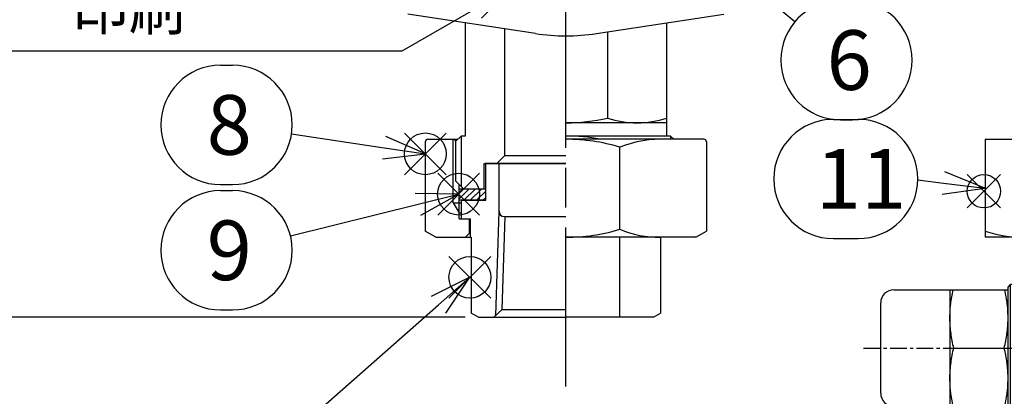
# Model space of a CAD drawing. Extents: x -11 to 1174, y 0 to 755.
# Drawn here: x 164 to 350, y 167 to 238 of the extents above; entities that cross this region are included whole.
import ezdxf

# ---------------------------------------------------------------- set-up
doc = ezdxf.new("R2010")
doc.units = 0
doc.header["$LTSCALE"] = 2.5
for name, pattern in [('AM_ISO08W050', [18, 12, -1.5, 3, -1.5]), ('AM_ISO08W050X2', [9, 6, -0.75, 1.5, -0.75]), ('DOT_CENTER', [2, 1.25, -0.25, 0.25, -0.25])]:
    doc.linetypes.add(name, pattern=pattern)
doc.layers.get('0').update_dxf_attribs({"linetype": 'CONTINUOUS'})
doc.layers.get('DEFPOINTS').update_dxf_attribs({"linetype": 'CONTINUOUS'})
for name, color, linetype in [('AM_0', 7, 'CONTINUOUS'), ('AM_12', 7, 'CONTINUOUS'), ('AM_4', 3, 'CONTINUOUS'), ('AM_5', 3, 'CONTINUOUS'), ('AM_6', 2, 'CONTINUOUS'), ('AM_7', 4, 'AM_ISO08W050')]:
    doc.layers.add(name, color=color, linetype=linetype)
doc.styles.add('ACJISTS', font='txt.shx', dxfattribs={"height": 1, "bigfont": 'extfont.shx'})
doc.styles.get("Standard").update_dxf_attribs({"font": 'isocp.shx', "bigfont": 'EXTFONT.SHX'})
doc.dimstyles.get("Standard").update_dxf_attribs({"dimtxt": 0.18, "dimasz": 0.18, "dimexe": 0.18, "dimexo": 0.0625, "dimgap": 0.09, "dimtad": 0, "dimtih": 1, "dimtoh": 1, "dimzin": 0, "dimcen": 0.09, "dimazin": 3, "dimtfac": 1, "dimtofl": 0, "dimtmove": 0, "dimatfit": 3})

# ---------------------------------------------------------------- blocks, each defined once
blk = doc.blocks.new('*X77')
at = {"color": 0}
for p, q in [((247.2, 204.01), (249.03, 205.84)), ((247.2, 205.2), (247.83, 205.84)), ((248.13, 203.74), (250.23, 205.84)), ((249.32, 203.74), (251.42, 205.84)), ((250.52, 203.74), (252.25, 205.46)), ((251.72, 203.74), (252.25, 204.27))]:
    blk.add_line(p, q, dxfattribs=at)
blk = doc.blocks.new('_OPEN30')
at = {"color": 0, "linetype": 'BYBLOCK'}
for p, q in [((-1, 0.268), (0, 0)), ((0, 0), (-1, -0.268)), ((0, 0), (-1, 0))]:
    blk.add_line(p, q, dxfattribs=at)
blk = doc.blocks.new('*U278')
at = {"layer": 'AM_5'}
blk.add_text('162', height=8, rotation=90, dxfattribs=at).set_placement((107.1, 254.85))
blk = doc.blocks.new('*D21')
at = {"layer": 'AM_5'}
for p, q in [((131.77, 343.74), (105.13, 343.74)), ((110.85, 187.89), (110.85, 337.49)), ((248.35, 181.64), (105.13, 181.64))]:
    blk.add_line(p, q, dxfattribs=at)
at = {"layer": 'DEFPOINTS', "color": 0}
for p in [(110.85, 343.74), (134.27, 343.74), (250.85, 181.64)]:
    blk.add_point(p, dxfattribs=at)
at = {"layer": 'AM_0'}
blk.add_blockref('*U278', (0, 0), dxfattribs=at)
at = {"layer": 'AM_5', "xscale": 6.25, "yscale": 6.25, "zscale": 6.25}
for p, rotation in [((110.85, 343.74), 90), ((110.85, 181.64), 270)]:
    blk.add_blockref('_OPEN30', p, dxfattribs=dict(at, rotation=rotation))
blk = doc.blocks.new('*U318')
at = {"layer": 'AM_5', "color": 3, "style": 'ACJISTS'}
blk.add_text('6', height=11.25, dxfattribs=at).set_placement((316.51, 224.54))
blk = doc.blocks.new('*S42')
at = {"layer": 'AM_5', "linetype": 'CONTINUOUS'}
for p, q in [((305.08, 241.96), (299.05, 247.03)), ((306.44, 243.58), (299.05, 247.03)), ((299.05, 247.03), (303.72, 240.35))]:
    blk.add_line(p, q, dxfattribs=at)
at = {"layer": 'AM_5'}
blk.add_line((310.51, 237.4), (305.08, 241.96), dxfattribs=at)
at = {"layer": 'AM_5', "color": 3}
for p, q in [((319.13, 241.41), (321.4, 241.41)), ((319.13, 218.91), (321.4, 218.91))]:
    blk.add_line(p, q, dxfattribs=at)
for centre, start, end in [((319.13, 230.16), 90, 270), ((321.4, 230.16), 270, 90)]:
    blk.add_arc(centre, 11.25, start, end, dxfattribs=at)
at = {"layer": 'AM_0'}
blk.add_blockref('*U318', (0, 0), dxfattribs=at)
blk = doc.blocks.new('*S45')
at = {"layer": 'AM_12', "color": 4}
for p, q in [((236.91, 208.53), (244.79, 216.4)), ((236.91, 216.4), (244.79, 208.53))]:
    blk.add_line(p, q, dxfattribs=at)
blk.add_circle((240.85, 212.47), 3.94, dxfattribs=at)
blk = doc.blocks.new('*U320')
at = {"layer": 'AM_5', "color": 3, "style": 'ACJISTS'}
blk.add_text('8', height=11.25, dxfattribs=at).set_placement((199.62, 212.31))
blk = doc.blocks.new('*S46')
at = {"layer": 'AM_5', "color": 3}
for p, q in [((202.23, 229.18), (204.5, 229.18)), ((202.23, 206.68), (204.5, 206.68))]:
    blk.add_line(p, q, dxfattribs=at)
at = {"layer": 'AM_5'}
blk.add_line((215.63, 216.26), (233.06, 213.64), dxfattribs=at)
at = {"layer": 'AM_5', "linetype": 'CONTINUOUS'}
for p, q in [((240.85, 212.47), (233.38, 215.72)), ((233.06, 213.64), (240.85, 212.47)), ((232.75, 211.55), (240.85, 212.47))]:
    blk.add_line(p, q, dxfattribs=at)
at = {"layer": 'AM_5', "color": 3}
for centre, start, end in [((202.23, 217.93), 90, 270), ((204.5, 217.93), 270, 90)]:
    blk.add_arc(centre, 11.25, start, end, dxfattribs=at)
at = {"layer": 'AM_0'}
blk.add_blockref('*U320', (0, 0), dxfattribs=at)
blk = doc.blocks.new('*S47')
at = {"layer": 'AM_12', "color": 4}
for p, q in [((243.18, 200.93), (251.05, 208.81)), ((243.18, 208.81), (251.05, 200.93))]:
    blk.add_line(p, q, dxfattribs=at)
blk.add_circle((247.11, 204.87), 3.94, dxfattribs=at)
blk = doc.blocks.new('*U321')
at = {"layer": 'AM_5', "color": 3, "style": 'ACJISTS'}
blk.add_text('9', height=11.25, dxfattribs=at).set_placement((199.62, 188.65))
blk = doc.blocks.new('*S48')
at = {"layer": 'AM_5', "color": 3}
for p, q in [((202.23, 205.53), (204.5, 205.53)), ((202.23, 183.03), (204.5, 183.03))]:
    blk.add_line(p, q, dxfattribs=at)
at = {"layer": 'AM_5', "linetype": 'CONTINUOUS'}
for p, q in [((247.11, 204.87), (238.96, 205.02)), ((239.47, 202.97), (247.11, 204.87)), ((239.98, 200.92), (247.11, 204.87))]:
    blk.add_line(p, q, dxfattribs=at)
at = {"layer": 'AM_5'}
blk.add_line((215.42, 196.99), (239.47, 202.97), dxfattribs=at)
at = {"layer": 'AM_5', "color": 3}
for centre, start, end in [((202.23, 194.28), 90, 270), ((204.5, 194.28), 270, 90)]:
    blk.add_arc(centre, 11.25, start, end, dxfattribs=at)
at = {"layer": 'AM_0'}
blk.add_blockref('*U321', (0, 0), dxfattribs=at)
blk = doc.blocks.new('*S49')
at = {"layer": 'AM_12', "color": 4}
for p, q in [((245.31, 185.24), (253.19, 193.12)), ((245.31, 193.12), (253.19, 185.24))]:
    blk.add_line(p, q, dxfattribs=at)
blk.add_circle((249.25, 189.18), 3.94, dxfattribs=at)
blk = doc.blocks.new('*U322')
at = {"layer": 'AM_5', "color": 3, "style": 'ACJISTS'}
blk.add_text('10', height=11.25, dxfattribs=at).set_placement((194.92, 144.15))
blk = doc.blocks.new('*S50')
at = {"layer": 'AM_5', "linetype": 'CONTINUOUS'}
for p, q in [((249.25, 189.18), (241.95, 185.56)), ((243.34, 183.97), (249.25, 189.18)), ((244.74, 182.39), (249.25, 189.18))]:
    blk.add_line(p, q, dxfattribs=at)
at = {"layer": 'AM_5'}
blk.add_line((212.95, 157.21), (243.34, 183.97), dxfattribs=at)
at = {"layer": 'AM_5', "color": 3}
for p, q in [((198.47, 161.03), (204.5, 161.03)), ((198.47, 138.53), (204.5, 138.53))]:
    blk.add_line(p, q, dxfattribs=at)
for centre, start, end in [((198.47, 149.78), 90, 270), ((204.5, 149.78), 270, 90)]:
    blk.add_arc(centre, 11.25, start, end, dxfattribs=at)
at = {"layer": 'AM_0'}
blk.add_blockref('*U322', (0, 0), dxfattribs=at)
blk = doc.blocks.new('*S64')
at = {"layer": 'AM_12', "color": 4}
for p, q in [((343.03, 202.26), (349.33, 208.56)), ((343.03, 208.56), (349.33, 202.26))]:
    blk.add_line(p, q, dxfattribs=at)
blk.add_circle((346.18, 205.41), 3.15, dxfattribs=at)
blk = doc.blocks.new('*U273')
at = {"layer": 'AM_5', "color": 3, "style": 'ACJISTS'}
blk.add_text('11', height=11.25, dxfattribs=at).set_placement((314.5, 202.11))
blk = doc.blocks.new('A$C00FC2898')
for p, q in [((-24.5, 0), (24.5, 0)), ((-24.5, 0), (-24.5, -18.5)), ((-10.15, 0), (-10.15, -17.33)), ((10.15, 0), (10.15, -17.33)), ((24.5, 0), (24.5, -18.5)), ((-7.37, -18.5), (-24.5, -18.5)), ((-18.1, -18.5), (-18.1, -19.4)), ((24.5, -18.5), (7.37, -18.5)), ((18.1, -18.5), (18.1, -19.4))]:
    blk.add_line(p, q)
for centre, radius, start, end in [((-17.32, 4.03), 22.54, 251.4375, 288.5625), ((0, 26.28), 44.78, 256.8997, 260.7328), ((0, 26.28), 44.78, 279.2673, 283.1003), ((17.33, 4.03), 22.54, 251.4375, 288.5625)]:
    blk.add_arc(centre, radius, start, end)
at = {"layer": 'AM_0'}
for p, q in [((-8.66, -23.32), (-6.73, -16.11)), ((-8.21, -23.57), (-6.32, -16.53)), ((6.32, -16.53), (8.21, -23.57)), ((6.73, -16.11), (8.66, -23.32)), ((-3.65, -17.47), (-6.5, -25.87)), ((-4.36, -24.1), (-2.76, -18.12)), ((-4.16, -24.1), (-2.56, -18.12)), ((-3.95, -24.1), (-2.35, -18.12)), ((-3.75, -24.1), (-2.15, -18.12)), ((-3.55, -24.1), (-1.95, -18.12)), ((-3.35, -24.1), (-1.75, -18.12)), ((-1.37, -18.12), (-2.93, -24.1)), ((-2.56, -18.12), (-2.76, -18.12)), ((-2.15, -18.12), (-2.35, -18.12)), ((-2.27, -24.1), (3.25, -18.12)), ((-1.75, -18.12), (-1.95, -18.12)), ((-0.67, -18.12), (-1.37, -18.12)), ((-0.67, -18.12), (-0.93, -19.44)), ((0.84, -18.12), (-0.93, -19.44)), ((3.25, -18.12), (0.84, -18.12)), ((6.5, -25.87), (3.65, -17.47)), ((-18.7, -19.4), (-19, -19.7)), ((-19, -19.7), (-19, -23.61)), ((-7.69, -19.7), (-19, -19.7)), ((-7.61, -19.4), (-18.7, -19.4)), ((18.7, -19.4), (7.61, -19.4)), ((19, -19.7), (7.69, -19.7)), ((18.7, -19.4), (19, -19.7)), ((19, -19.7), (19, -23.61)), ((0.99, -21.32), (-1.57, -24.1)), ((1.9, -24.1), (0.99, -21.32)), ((-17.71, -25.19), (-18.79, -24.11)), ((-8.85, -23.9), (-18.5, -23.9)), ((-4.16, -24.1), (-4.36, -24.1)), ((-3.75, -24.1), (-3.95, -24.1)), ((-3.35, -24.1), (-3.55, -24.1)), ((-2.27, -24.1), (-2.93, -24.1)), ((-1.57, -24.1), (1.9, -24.1)), ((18.5, -23.9), (8.85, -23.9)), ((17.71, -25.19), (18.79, -24.11)), ((-17.5, -25.69), (-17.5, -26.4)), ((-9.79, -25.4), (-17, -25.4)), ((-12.64, -28.79), (-9.66, -25.24)), ((-9.21, -25.49), (-12.44, -29.34)), ((12.44, -29.34), (9.21, -25.49)), ((9.66, -25.24), (12.64, -28.79)), ((17, -25.4), (9.79, -25.4)), ((17.5, -25.69), (17.5, -36.17)), ((-20.2, -27.9), (-19.7, -27.4)), ((-18.5, -27.4), (-19.7, -27.4)), ((-19.7, -51.4), (-19.7, -27.4)), ((0, -26.53), (-1.5, -27.4)), ((-1.5, -27.4), (-1.5, -33.59)), ((1.5, -27.4), (0, -26.53)), ((1.5, -27.4), (1.5, -33.59)), ((-41.7, -28.4), (-31.2, -28.4)), ((-31.2, -28.4), (-31.2, -50.4)), ((-31.2, -28.4), (-30.61, -28.4)), ((-30.61, -28.4), (-20.2, -28.4)), ((-20.2, -29.28), (-20.2, -27.9)), ((-20.2, -30.26), (-20.2, -29.28)), ((-44.2, -47.9), (-44.2, -30.9)), ((-20.2, -48.54), (-20.2, -30.26)), ((-8.92, -31.48), (-9.52, -31.48)), ((-9.52, -31.48), (-9.52, -32.48)), ((-7.42, -29.88), (-7.92, -29.88)), ((-7.92, -29.88), (-7.92, -30.48)), ((-6.92, -29.88), (-7.42, -29.88)), ((-6.92, -30.48), (-6.92, -29.88)), ((-5.32, -31.48), (-5.92, -31.48)), ((-5.32, -32.48), (-5.32, -31.48)), ((-9.52, -32.48), (-8.92, -32.48)), ((-5.92, -32.48), (-5.32, -32.48)), ((-7.92, -33.48), (-7.92, -34.08)), ((-7.92, -34.08), (-7.42, -34.08)), ((-7.42, -34.08), (-6.92, -34.08)), ((-6.92, -34.08), (-6.92, -33.48)), ((-2.1, -38.9), (-2.1, -39.9)), ((-1.5, -38.9), (-2.1, -38.9)), ((-0.5, -37.3), (-0.5, -37.9)), ((0, -37.3), (-0.5, -37.3)), ((0.5, -37.3), (0, -37.3)), ((0.5, -37.9), (0.5, -37.3)), ((2.1, -38.9), (1.5, -38.9)), ((2.1, -39.9), (2.1, -38.9)), ((10, -38.4), (5.92, -38.4)), ((10, -38.4), (10.58, -39.4)), ((16.57, -41.53), (16.75, -38)), ((-30.48, -39.4), (-20.92, -39.4)), ((-2.1, -39.9), (-1.5, -39.9)), ((1.5, -39.9), (2.1, -39.9)), ((5.92, -40.4), (10, -40.4)), ((10.58, -39.4), (10, -40.4)), ((-0.5, -40.9), (-0.5, -41.5)), ((0, -41.5), (0.5, -41.5)), ((0.5, -41.5), (0.5, -40.9)), ((16.33, -46.4), (16.57, -41.53)), ((17.26, -42.12), (16.94, -42.03)), ((18, -59.53), (18, -43.08)), ((-1.5, -45.21), (-1.5, -51.4)), ((1.5, -45.21), (1.5, -51.4)), ((16.33, -46.4), (16.57, -53.85)), ((-20.2, -49.52), (-20.2, -48.54)), ((-20.2, -50.9), (-20.2, -49.52)), ((-9.66, -53.56), (-12.64, -50.01)), ((-12.44, -49.46), (-9.21, -53.31)), ((9.21, -53.31), (12.44, -49.46)), ((12.64, -50.01), (9.66, -53.56)), ((-41.7, -50.4), (-31.2, -50.4)), ((-31.2, -50.4), (-20.2, -50.4)), ((-20.2, -50.9), (-19.7, -51.4)), ((-18, -51.4), (-19.7, -51.4)), ((-18, -51.04), (-16.21, -51.04)), ((-18, -59.53), (-18, -51.4)), ((-16.21, -51.04), (-16.21, -53.4)), ((-1.5, -51.4), (0, -52.27)), ((0, -52.27), (1.5, -51.4)), ((-9.79, -53.4), (-18, -53.4)), ((-6.5, -52.93), (-3.65, -61.33)), ((3.65, -61.33), (6.5, -52.93)), ((9.79, -53.4), (16.08, -53.4)), ((15.28, -53.4), (14.84, -53.4)), ((-6.73, -62.69), (-8.66, -55.48)), ((-6.32, -62.27), (-8.21, -55.23)), ((8.21, -55.23), (6.32, -62.27)), ((8.66, -55.48), (6.73, -62.69)), ((-16.5, -58.2), (-18, -58.2)), ((-16.5, -68.39), (-16.5, -58.2)), ((16.5, -68.39), (16.5, -58.2)), ((16.5, -58.2), (18, -58.2)), ((-18, -70.4), (-18, -59.53)), ((18, -70.4), (18, -59.53)), ((-1.5, -68.39), (-1.5, -64.35)), ((1.5, -68.39), (1.5, -64.35)), ((-16.5, -68.39), (-18, -68.39)), ((1.5, -68.39), (-1.5, -68.39)), ((16.5, -68.39), (18, -68.39)), ((-18, -70.4), (-17.48, -70.7)), ((18, -70.4), (17.48, -70.7)), ((17.48, -70.7), (-17.48, -70.7))]:
    blk.add_line(p, q, dxfattribs=at)
for centre, radius in [((-7.42, -31.98), 3.63), ((-7.42, -31.98), 3.5), ((0, -39.4), 4.6), ((0, -39.4), 3.63), ((0, -39.4), 3.5), ((0, -57.9), 1.25)]:
    blk.add_circle(centre, radius, dxfattribs=at)
for centre, radius, start, end in [((0, -39.4), 25, 77.0169, 102.9831), ((-5.28, -16.5), 1.5, 102.9831, 165), ((-4.88, -16.92), 1.5, 102.237, 165), ((0, -39.4), 24.5, 77.763, 102.237), ((4.87, -16.92), 1.5, 15, 77.763), ((5.28, -16.5), 1.5, 15, 77.0169), ((-3.17, -17.63), 0.5, 98.2966, 161.2489), ((0, -39.4), 22.5, 81.7034, 98.2966), ((3.17, -17.63), 0.5, 18.7511, 81.7034), ((-18.3, -23.61), 0.7, 180, 225), ((-13.49, -22.03), 5, 320, 345), ((-13.04, -22.27), 5, 320, 345), ((13.04, -22.27), 5, 195, 220), ((13.49, -22.03), 5, 195, 220), ((18.3, -23.61), 0.7, 315, 0), ((-18.2, -25.69), 0.7, 0, 45), ((-6.22, -25.97), 0.3, 161.2489, 294.8367), ((0, -39.4), 14.5, 65.1633, 114.8367), ((6.22, -25.97), 0.3, 245.1633, 18.7511), ((18.2, -25.69), 0.7, 135, 180), ((-18.5, -26.4), 1, 270, 0), ((-31.13, -39.01), 17.87, 23.3015, 41.7346), ((-41.7, -30.9), 2.5, 90, 180), ((-6.88, -33.77), 24.33, 167.2459, 173.8286), ((-44.52, -33.77), 24.33, 6.1714, 12.7541), ((0, -39.4), 16.5, 140, 220), ((0, -39.4), 16, 141.0557, 218.9443), ((0, -39.4), 16, 321.0557, 38.9443), ((0, -39.4), 16.5, 320, 40), ((-7.95, -33.64), 23.26, 173.8731, 180.6648), ((-43.45, -33.64), 23.26, 359.3352, 6.1269), ((-8.92, -30.48), 1, 270, 0), ((-5.92, -30.48), 1, 180, 270), ((-8.92, -33.48), 1, 0, 90), ((-5.92, -33.48), 1, 90, 180), ((-8.03, -33.63), 23.18, 180.6879, 187.5034), ((-43.37, -33.63), 23.18, 352.4966, 359.3121), ((0, -39.4), 6, 104.4775, 255.5225), ((0, -39.4), 6, 9.5941, 75.5225), ((-7.12, -33.51), 24.09, 187.5017, 194.152), ((-44.28, -33.51), 24.09, 345.848, 352.4983), ((22.02, -39.63), 5.52, 147.6523, 162.7813), ((16.5, -36.17), 1, 328.9973, 0), ((-1.5, -37.9), 1, 270, 0), ((1.5, -37.9), 1, 180, 270), ((-7.12, -45.29), 24.09, 165.848, 172.4983), ((-44.28, -45.29), 24.09, 7.5017, 14.152), ((-1.5, -40.9), 1, 0, 90), ((1.5, -40.9), 1, 90, 180), ((0, -39.4), 6, 284.4775, 350.4059), ((-8.03, -45.17), 23.18, 172.4966, 179.3121), ((-43.37, -45.17), 23.18, 0.6879, 7.5034), ((17.07, -41.55), 0.5, 177.1736, 255), ((17, -43.08), 1, 0, 75), ((-7.95, -45.16), 23.26, 179.3352, 186.1269), ((-43.45, -45.16), 23.26, 353.8731, 0.6648), ((-41.7, -47.9), 2.5, 180, 270), ((-6.88, -45.03), 24.33, 186.1714, 192.7541), ((-44.52, -45.03), 24.33, 347.2459, 353.8286), ((-41.33, -33.7), 30.5, 326.0683, 332.6384), ((-13.49, -56.77), 5, 15, 40), ((-13.04, -56.53), 5, 15, 40), ((-6.22, -52.83), 0.3, 65.1633, 198.7511), ((0, -39.4), 14.5, 245.1633, 294.8367), ((6.22, -52.83), 0.3, 341.2489, 114.8367), ((13.04, -56.53), 5, 140, 165), ((13.49, -56.77), 5, 140, 165), ((16.08, -53.9), 0.5, 5.2395, 90), ((-9, -62.82), 8.81, 92.0591, 148.3582), ((9, -62.95), 8.88, 32.3255, 88.1964), ((23.36, -54.03), 6.79, 178.4756, 217.8501), ((-5.28, -62.3), 1.5, 195, 257.0169), ((-4.88, -61.88), 1.5, 195, 257.763), ((-3.17, -61.17), 0.5, 198.7511, 261.7034), ((0, -39.4), 22.5, 261.7034, 270), ((0, -39.4), 22.5, 270, 278.2966), ((3.17, -61.17), 0.5, 278.2966, 341.2489), ((4.87, -61.88), 1.5, 282.237, 345), ((5.28, -62.3), 1.5, 282.9831, 345), ((0, -39.4), 25, 257.0169, 282.9831), ((0, -39.4), 24.5, 257.763, 282.237), ((-9, -57.32), 13.37, 235.878, 304.122), ((9, -57.33), 13.37, 235.864, 304.136)]:
    blk.add_arc(centre, radius, start, end, dxfattribs=at)
at = {"layer": 'AM_6'}
blk.add_line((-0.5, -41.5), (0, -41.5), dxfattribs=at)
at = {"layer": 'AM_7'}
for p, q in [((0, -39.4), (0, 1.69)), ((-10.61, -28.79), (-4.24, -35.16))]:
    blk.add_line(p, q, dxfattribs=at)
at = {"layer": 'AM_7', "linetype": 'AM_ISO08W050X2'}
blk.add_line((-4.25, -57.9), (4.25, -57.9), dxfattribs=at)
at = {"layer": 'AM_7'}
blk.add_arc((0, -39.4), 10.5, 110.8454, 158.8754, dxfattribs=at)
blk = doc.blocks.new('*U337')
at = {"layer": 'AM_5', "color": 2, "style": 'ACJISTS'}
for s, p in [('製造年月・ロット番号', (132.77, 248.94)), ('レーザー印刷', (131.19, 235.81))]:
    blk.add_text(s, height=7.875, dxfattribs=at).set_placement(p)
blk = doc.blocks.new('*S76')
at = {"layer": 'AM_5', "linetype": 'CONTINUOUS'}
for p, q in [((257.19, 243.83), (249.31, 241.72)), ((250.37, 239.89), (257.19, 243.83)), ((251.42, 238.06), (257.19, 243.83))]:
    blk.add_line(p, q, dxfattribs=at)
at = {"layer": 'AM_5'}
for p, q in [((236.49, 231.88), (250.37, 239.89)), ((132.77, 231.88), (226.48, 231.88)), ((226.48, 231.88), (236.49, 231.88))]:
    blk.add_line(p, q, dxfattribs=at)
at = {"layer": 'AM_0'}
blk.add_blockref('*U337', (0, 0), dxfattribs=at)

msp = doc.modelspace()

# ---------------------------------------------------------------- linework, layer by layer
at = {"layer": 'AM_0'}
for p, q in [((261.593, 235.169), (237.536, 238.807)), ((273.105, 235.169), (297.163, 238.807)), ((248.349, 237.172), (248.349, 215.836)), ((255.849, 212.136), (255.849, 236.038)), ((286.349, 237.172), (286.349, 215.836)), ((275.219, 235.489), (275.219, 219.236)), ((286.349, 218.336), (267.349, 218.336)), ((246.599, 214.836), (247.599, 215.836)), ((248.349, 215.836), (247.599, 215.836)), ((287.099, 215.836), (267.349, 215.836)), ((287.099, 215.836), (287.699, 215.236)), ((240.831, 214.736), (240.831, 197.902)), ((241.331, 215.236), (246.999, 215.236)), ((246.199, 215.236), (246.599, 214.836)), ((246.599, 207.336), (246.599, 214.836)), ((293.368, 215.236), (267.349, 215.236)), ((277.498, 198.236), (277.498, 213.736)), ((293.868, 214.736), (293.868, 197.902)), ((255.849, 212.136), (254.349, 210.636)), ((255.849, 212.136), (267.349, 212.136)), ((251.949, 210.636), (267.349, 210.636)), ((251.949, 205.836), (251.949, 210.636)), ((267.349, 210.636), (252.099, 210.636)), ((252.249, 203.736), (252.249, 210.602)), ((254.749, 201.636), (254.749, 210.636)), ((248.099, 205.836), (246.599, 207.336)), ((247.199, 200.236), (247.199, 206.736)), ((252.249, 205.836), (247.199, 205.836)), ((246.099, 203.236), (247.649, 203.236)), ((252.249, 203.736), (247.199, 203.736)), ((247.649, 203.736), (252.249, 203.736)), ((247.649, 200.236), (247.649, 203.736)), ((247.199, 201.331), (247.649, 201.331)), ((255.338, 183.128), (255.885, 200.646)), ((255.749, 200.636), (267.349, 200.636)), ((247.199, 200.236), (249.349, 200.236)), ((247.649, 200.236), (249.349, 200.236)), ((249.199, 197.536), (249.199, 200.236)), ((249.349, 196.736), (249.349, 200.236)), ((242.849, 196.736), (240.831, 197.902)), ((248.399, 196.736), (249.199, 197.536)), ((249.199, 197.536), (249.349, 197.536)), ((291.849, 196.736), (293.868, 197.902)), ((242.849, 196.736), (249.49, 196.736)), ((249.49, 196.736), (249.49, 182.421)), ((291.849, 196.736), (267.349, 196.736)), ((277.498, 181.636), (277.498, 196.636)), ((285.209, 196.736), (285.209, 182.421)), ((250.849, 181.636), (249.49, 182.421)), ((255.346, 183.136), (253.75, 181.636)), ((255.346, 183.136), (267.349, 183.136)), ((283.849, 181.636), (285.209, 182.421)), ((250.849, 181.636), (267.349, 181.636)), ((283.849, 181.636), (267.349, 181.636))]:
    msp.add_line(p, q, dxfattribs=at)
for centre, radius, start, end in [((267.349, 273.236), 38.5, 261.4015, 270), ((267.349, 273.236), 38.5, 261.40151, 270), ((267.349, 273.236), 38.5, 270, 278.5985), ((267.349, 273.236), 38.5, 270, 278.59849), ((267.349, 253.196), 34.86, 270, 283.04772), ((280.784, 235.991), 17.655, 251.62666, 288.37334), ((267.349, 180.555), 35.281, 79.41817, 90), ((241.331, 214.736), 0.5, 90, 180.00001), ((267.349, 180.157), 35.079, 73.18409, 90), ((285.511, 193.313), 21.94, 87.81139, 111.42432), ((293.368, 214.736), 0.5, 0, 90), ((255.749, 201.636), 1, 180.00001, 270), ((267.349, 231.815), 35.079, 270, 286.81591), ((284.941, 215.933), 19.198, 247.18623, 270.79806)]:
    msp.add_arc(centre, radius, start, end, dxfattribs=at)
at = {"layer": 'AM_4'}
for p, q in [((247.599, 215.836), (247.599, 206.336)), ((287.099, 215.836), (287.099, 215.236)), ((246.099, 203.236), (246.099, 215.236)), ((246.099, 203.236), (247.199, 201.331)), ((254.14, 182.003), (254.752, 201.568))]:
    msp.add_line(p, q, dxfattribs=at)
at = {"layer": 'AM_5', "color": 3}
for p, q in [((317.794, 218.984), (322.454, 218.984)), ((317.794, 196.484), (322.454, 196.484))]:
    msp.add_line(p, q, dxfattribs=at)
at = {"layer": 'AM_5'}
for p, q in [((346.362, 205.995), (338.807, 209.062)), ((333.702, 207.571), (338.547, 206.968)), ((338.547, 206.968), (346.362, 205.995)), ((338.286, 204.874), (346.362, 205.995))]:
    msp.add_line(p, q, dxfattribs=at)
at = {"layer": 'AM_5', "color": 3}
for centre, start, end in [((317.794, 207.734), 90, 270), ((322.454, 207.734), 270, 90)]:
    msp.add_arc(centre, 11.25, start, end, dxfattribs=at)
at = {"layer": 'AM_7'}
msp.add_line((267.349, 168.586), (267.349, 490.141), dxfattribs=at)
at = {"layer": 'AM_7', "linetype": 'DOT_CENTER'}
msp.add_line((323.493, 175.836), (398.45, 175.836), dxfattribs=at)

# ---------------------------------------------------------------- block references
at = {"layer": 'AM_0'}
for name, p in [('A$C00FC2898', (370.921, 215.236)), ('*U273', (0, 0))]:
    msp.add_blockref(name, p, dxfattribs=at)
at = {"layer": 'AM_12'}
for name in ['*S45', '*S47', '*S64', '*S49']:
    msp.add_blockref(name, (0, 0), dxfattribs=at)
at = {"layer": 'AM_4', "linetype": 'CONTINUOUS'}
msp.add_blockref('*X77', (0, 0), dxfattribs=at)
at = {"layer": 'AM_5'}
for name in ['*S76', '*S42', '*S46', '*S48', '*S50']:
    msp.add_blockref(name, (0, 0), dxfattribs=at)

# ---------------------------------------------------------------- dimensions: what is measured, and where the dimension line sits
dim = msp.add_linear_dim(base=(110.849, 343.736), p1=(250.849, 181.636), p2=(134.265, 343.736), angle=90, dimstyle='Standard', override={"dimscale": 2.5, "dimdec": 0}, dxfattribs=at)
dim.commit()
dim.dimension.update_dxf_attribs({"geometry": '*D21', "text_midpoint": (103.098, 262.686)})

doc.saveas('drawing.dxf')
